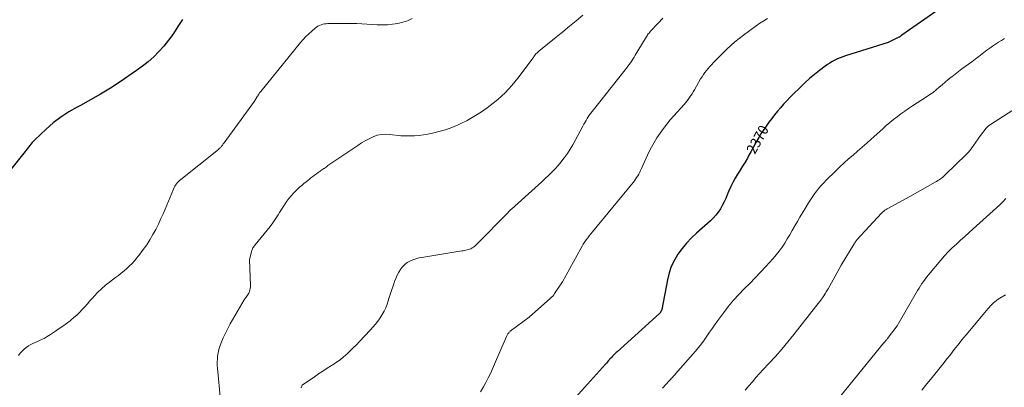
# Model space of a CAD drawing. Units: feet. Extents: x 1166890 to 1189172, y 7083870 to 7091370.
# Drawn here: x 1178882 to 1179827, y 7085196 to 7085549 of the extents above; entities that cross this region are included whole.
import ezdxf
from ezdxf.enums import TextEntityAlignment as Align

# ---------------------------------------------------------------- set-up
doc = ezdxf.new("R2010")
doc.units = ezdxf.units.FT
doc.header["$MEASUREMENT"] = 0
doc.layers.add('Level 44', color=7, linetype='Continuous', lineweight=0)
doc.layers.add('Level 45', color=7, linetype='Continuous', lineweight=0)
doc.styles.add('Style-ENGINEERING', font='ENGINEERING.shx')

msp = doc.modelspace()

# ---------------------------------------------------------------- linework, layer by layer
at = {"layer": 'Level 44', "color": 32, "linetype": 'Continuous', "lineweight": 30, "flags": 128}
for points, elevation in [([(1179765.64, 7085559.55), (1179729.04, 7085533.9), (1179728.79, 7085533.72), (1179728.53, 7085533.53), (1179728.29, 7085533.33), (1179728.04, 7085533.13), (1179728.01, 7085533.1), (1179727.78, 7085532.91), (1179727.55, 7085532.72), (1179727.32, 7085532.54), (1179727.09, 7085532.36), (1179726.85, 7085532.19), (1179726.6, 7085532.03), (1179726.34, 7085531.89), (1179726.08, 7085531.76), (1179715.74, 7085526.91), (1179674.78, 7085513.96), (1179672.17, 7085513.07), (1179669.59, 7085512.08), (1179667.07, 7085510.98), (1179664.58, 7085509.79), (1179662.15, 7085508.47), (1179659.78, 7085507.07), (1179657.49, 7085505.54), (1179655.25, 7085503.93), (1179649.83, 7085499.81), (1179645, 7085495.98), (1179640.26, 7085492.04), (1179635.69, 7085487.92), (1179631.21, 7085483.69), (1179624.57, 7085477.16), (1179621.43, 7085473.99), (1179618.34, 7085470.77), (1179615.35, 7085467.46), (1179612.41, 7085464.1), (1179609.55, 7085460.67), (1179606.74, 7085457.2), (1179604, 7085453.67), (1179601.31, 7085450.11), (1179597.87, 7085445.45), (1179595.61, 7085442.25), (1179593.45, 7085438.98), (1179591.44, 7085435.63), (1179589.53, 7085432.21), (1179587.68, 7085428.75), (1179585.82, 7085425.29), (1179583.94, 7085421.85), (1179582.05, 7085418.41), (1179580.59, 7085415.76), (1179578.35, 7085411.81), (1179576.04, 7085407.9), (1179573.65, 7085404.04), (1179571.2, 7085400.22), (1179568.82, 7085396.36), (1179566.6, 7085392.42), (1179564.62, 7085388.36), (1179562.79, 7085384.21), (1179561.27, 7085380.46), (1179559.79, 7085377.02), (1179558.21, 7085373.62), (1179556.47, 7085370.31), (1179554.64, 7085367.04), (1179552.59, 7085363.92), (1179550.37, 7085360.95), (1179547.87, 7085358.2), (1179545.2, 7085355.6), (1179531.83, 7085343.75), (1179526.93, 7085339.07), (1179522.27, 7085334.18), (1179517.98, 7085328.96), (1179513.94, 7085323.53), (1179510.48, 7085317.76), (1179507.55, 7085311.78), (1179505.39, 7085305.47), (1179503.74, 7085298.95), (1179498.43, 7085270.33), (1179497.37, 7085268.03), (1179497.26, 7085267.81), (1179497.15, 7085267.61), (1179497.02, 7085267.41), (1179496.88, 7085267.21), (1179496.73, 7085267.02), (1179496.57, 7085266.84), (1179496.4, 7085266.67), (1179496.23, 7085266.51), (1179455.48, 7085229.77), (1179454.58, 7085228.95), (1179453.7, 7085228.11), (1179452.83, 7085227.26), (1179451.97, 7085226.4), (1179451.12, 7085225.52), (1179450.29, 7085224.63), (1179449.47, 7085223.73), (1179448.66, 7085222.82), (1179448.26, 7085222.35), (1179447.25, 7085221.2), (1179446.24, 7085220.05), (1179445.22, 7085218.91), (1179444.2, 7085217.77), (1179409.71, 7085179.5)], 2370), ([(1179038.07, 7085548.78), (1179033.84, 7085541.99), (1179032.87, 7085540.45), (1179028.92, 7085534.58), (1179024.76, 7085528.87), (1179020.29, 7085523.4), (1179015.6, 7085518.1), (1179010.6, 7085513.1), (1179005.39, 7085508.35), (1178999.87, 7085503.96), (1178994.15, 7085499.81), (1178978.21, 7085489.05), (1178968.93, 7085483.02), (1178959.54, 7085477.2), (1178949.95, 7085471.69), (1178940.24, 7085466.4), (1178937.01, 7085464.71), (1178929.04, 7085460.1), (1178921.36, 7085455.09), (1178914.13, 7085449.45), (1178907.19, 7085443.4), (1178896.39, 7085433.17), (1178895.1, 7085431.89), (1178893.87, 7085430.57), (1178892.69, 7085429.19), (1178891.57, 7085427.78), (1178890.47, 7085426.34), (1178889.36, 7085424.9), (1178888.23, 7085423.48), (1178887.1, 7085422.06), (1178857.33, 7085385.32)], 2380)]:
    msp.add_lwpolyline(points, dxfattribs=dict(at, elevation=elevation))
at = {"layer": 'Level 45', "color": 32, "linetype": 'Continuous', "lineweight": 0, "flags": 128}
for points, elevation in [([(1179258.88, 7085549.67), (1179254.39, 7085547.67), (1179249.71, 7085546.17), (1179244.9, 7085545), (1179239.99, 7085544.28), (1179235.05, 7085543.79), (1179230.1, 7085543.67), (1179225.13, 7085543.79), (1179205.51, 7085545), (1179177.82, 7085544.93), (1179176.14, 7085544.83), (1179174.49, 7085544.62), (1179172.86, 7085544.24), (1179171.26, 7085543.74), (1179169.72, 7085543.07), (1179168.23, 7085542.31), (1179166.84, 7085541.39), (1179165.5, 7085540.37), (1179162.27, 7085537.63), (1179159.44, 7085535.09), (1179156.71, 7085532.46), (1179154.12, 7085529.67), (1179151.64, 7085526.79), (1179113.32, 7085479.7), (1179112.8, 7085479.05), (1179112.3, 7085478.38), (1179111.82, 7085477.7), (1179111.35, 7085477), (1179110.89, 7085476.3), (1179110.43, 7085475.6), (1179109.98, 7085474.89), (1179109.54, 7085474.18), (1179107.27, 7085470.56), (1179078.23, 7085430.55), (1179077.82, 7085429.99), (1179077.41, 7085429.42), (1179077.01, 7085428.85), (1179076.6, 7085428.28), (1179076.19, 7085427.71), (1179075.75, 7085427.17), (1179075.3, 7085426.64), (1179074.82, 7085426.12), (1179074.29, 7085425.57), (1179073.52, 7085424.8), (1179072.73, 7085424.06), (1179071.91, 7085423.34), (1179071.07, 7085422.65), (1179036.46, 7085395.31), (1179035.36, 7085394.36), (1179034.31, 7085393.35), (1179033.35, 7085392.26), (1179032.45, 7085391.11), (1179031.64, 7085389.9), (1179030.89, 7085388.65), (1179030.22, 7085387.35), (1179029.61, 7085386.03), (1179019.87, 7085362.82), (1179017.56, 7085357.58), (1179015.14, 7085352.4), (1179012.54, 7085347.31), (1179009.82, 7085342.28), (1179009.8, 7085342.25), (1179006.89, 7085337.35), (1179003.84, 7085332.55), (1179000.56, 7085327.89), (1178997.13, 7085323.33), (1178994.4, 7085319.86), (1178992.16, 7085317.18), (1178989.82, 7085314.59), (1178987.34, 7085312.13), (1178984.77, 7085309.77), (1178982.1, 7085307.5), (1178979.4, 7085305.27), (1178976.65, 7085303.11), (1178973.86, 7085300.99), (1178968.02, 7085296.64), (1178964.14, 7085293.56), (1178960.4, 7085290.33), (1178956.87, 7085286.86), (1178953.49, 7085283.24), (1178951.83, 7085281.35), (1178949.37, 7085278.56), (1178946.91, 7085275.78), (1178944.44, 7085273.01), (1178941.96, 7085270.24), (1178939.41, 7085267.56), (1178936.77, 7085264.96), (1178934, 7085262.52), (1178931.13, 7085260.16), (1178930.26, 7085259.49), (1178926.87, 7085256.91), (1178923.44, 7085254.39), (1178919.95, 7085251.94), (1178916.43, 7085249.54), (1178911.39, 7085246.18), (1178908.42, 7085244.33), (1178905.39, 7085242.6), (1178902.26, 7085241.05), (1178899.07, 7085239.62), (1178897.57, 7085238.99), (1178895.13, 7085237.89), (1178892.74, 7085236.67), (1178890.45, 7085235.3), (1178888.22, 7085233.82), (1178886.14, 7085232.15), (1178884.2, 7085230.35), (1178882.48, 7085228.34), (1178880.9, 7085226.19)], 2378), ([(1179422.61, 7085552.97), (1179416.17, 7085547.67), (1179409.73, 7085542.37), (1179403.28, 7085537.08), (1179396.83, 7085531.8), (1179380.44, 7085518.4), (1179379.7, 7085517.76), (1179378.98, 7085517.11), (1179378.29, 7085516.43), (1179377.62, 7085515.72), (1179376.88, 7085514.91), (1179376.6, 7085514.59), (1179376.34, 7085514.26), (1179376.09, 7085513.91), (1179375.86, 7085513.56), (1179375.63, 7085513.2), (1179375.4, 7085512.84), (1179375.15, 7085512.49), (1179374.9, 7085512.15), (1179360.26, 7085492.65), (1179354.28, 7085485.37), (1179347.92, 7085478.48), (1179340.99, 7085472.16), (1179333.67, 7085466.22), (1179330.65, 7085463.97), (1179324.43, 7085459.65), (1179318.06, 7085455.6), (1179311.46, 7085451.94), (1179304.69, 7085448.55), (1179302.76, 7085447.66), (1179296.77, 7085445.14), (1179290.69, 7085442.91), (1179284.46, 7085441.13), (1179278.13, 7085439.64), (1179273.84, 7085438.78), (1179269.58, 7085438.06), (1179265.3, 7085437.51), (1179260.99, 7085437.2), (1179256.67, 7085437.05), (1179248, 7085437), (1179237.41, 7085438.52), (1179233.24, 7085438.76), (1179229.15, 7085438.53), (1179225.15, 7085437.62), (1179221.21, 7085436.24), (1179217.38, 7085434.4), (1179213.63, 7085432.42), (1179209.98, 7085430.25), (1179206.41, 7085427.95), (1179181.71, 7085411.07), (1179179.81, 7085409.77), (1179177.91, 7085408.47), (1179176, 7085407.18), (1179174.09, 7085405.89), (1179173.91, 7085405.76), (1179172.11, 7085404.52), (1179170.32, 7085403.26), (1179168.56, 7085401.96), (1179166.81, 7085400.64), (1179165.07, 7085399.31), (1179163.33, 7085397.97), (1179161.59, 7085396.65), (1179159.84, 7085395.33), (1179159.01, 7085394.69), (1179156.87, 7085393.02), (1179154.76, 7085391.31), (1179152.71, 7085389.53), (1179150.7, 7085387.72), (1179146.93, 7085384.21), (1179144.63, 7085381.92), (1179142.44, 7085379.53), (1179140.41, 7085377.01), (1179138.5, 7085374.39), (1179136.68, 7085371.69), (1179134.9, 7085368.97), (1179133.15, 7085366.22), (1179131.44, 7085363.46), (1179130.08, 7085361.24), (1179127.63, 7085357.41), (1179125.07, 7085353.66), (1179122.36, 7085350.01), (1179119.54, 7085346.44), (1179108.09, 7085332.57), (1179107.5, 7085331.82), (1179106.93, 7085331.05), (1179106.39, 7085330.26), (1179105.87, 7085329.46), (1179105.41, 7085328.63), (1179105.01, 7085327.77), (1179104.7, 7085326.88), (1179104.45, 7085325.96), (1179102.65, 7085317.95), (1179103.48, 7085293.5), (1179103.44, 7085292), (1179103.28, 7085290.52), (1179102.94, 7085289.08), (1179102.49, 7085287.65), (1179102.19, 7085286.89), (1179101.75, 7085285.89), (1179101.24, 7085284.93), (1179100.63, 7085284.02), (1179099.97, 7085283.15), (1179099.28, 7085282.29), (1179098.62, 7085281.41), (1179098.01, 7085280.49), (1179097.43, 7085279.55), (1179084.09, 7085256.57), (1179081.67, 7085252.15), (1179079.4, 7085247.66), (1179077.37, 7085243.06), (1179075.48, 7085238.38), (1179074.08, 7085234.65), (1179073.15, 7085231.76), (1179072.41, 7085228.83), (1179071.94, 7085225.85), (1179071.67, 7085222.83), (1179071.6, 7085219.78), (1179071.62, 7085216.73), (1179071.77, 7085213.69), (1179072, 7085210.65), (1179074.38, 7085186.53)], 2376), ([(1179499.44, 7085550.04), (1179494.95, 7085545.37), (1179487.57, 7085537.53), (1179486.84, 7085536.72), (1179486.14, 7085535.88), (1179485.47, 7085535.01), (1179484.83, 7085534.13), (1179484.22, 7085533.22), (1179483.63, 7085532.3), (1179483.05, 7085531.37), (1179482.48, 7085530.43), (1179473, 7085514.44), (1179471.88, 7085512.62), (1179470.73, 7085510.82), (1179469.52, 7085509.06), (1179468.28, 7085507.32), (1179467, 7085505.61), (1179465.71, 7085503.9), (1179464.41, 7085502.21), (1179463.09, 7085500.53), (1179431.45, 7085460.52), (1179430.2, 7085458.88), (1179429, 7085457.2), (1179427.87, 7085455.49), (1179426.78, 7085453.74), (1179425.73, 7085451.96), (1179424.71, 7085450.18), (1179423.71, 7085448.37), (1179422.73, 7085446.56), (1179415.33, 7085432.63), (1179412.95, 7085428.4), (1179410.45, 7085424.25), (1179407.76, 7085420.22), (1179404.95, 7085416.26), (1179404.42, 7085415.56), (1179401.71, 7085412.08), (1179398.9, 7085408.68), (1179395.95, 7085405.41), (1179392.9, 7085402.22), (1179389.76, 7085399.12), (1179386.58, 7085396.05), (1179383.35, 7085393.05), (1179380.08, 7085390.08), (1179353.97, 7085366.79), (1179353.36, 7085366.22), (1179352.76, 7085365.65), (1179352.18, 7085365.06), (1179351.61, 7085364.45), (1179350.49, 7085363.22), (1179320.95, 7085333.1), (1179319.9, 7085332.1), (1179318.81, 7085331.17), (1179317.64, 7085330.31), (1179316.44, 7085329.52), (1179316.11, 7085329.32), (1179315.01, 7085328.72), (1179313.88, 7085328.2), (1179312.7, 7085327.8), (1179311.49, 7085327.48), (1179310.26, 7085327.22), (1179309.02, 7085326.98), (1179307.78, 7085326.76), (1179306.54, 7085326.55), (1179268.08, 7085320.42), (1179265.12, 7085319.82), (1179262.22, 7085319.05), (1179259.39, 7085318.04), (1179256.61, 7085316.87), (1179254.04, 7085315.38), (1179251.67, 7085313.65), (1179249.62, 7085311.56), (1179247.77, 7085309.23), (1179247.51, 7085308.83), (1179245.81, 7085306.05), (1179244.27, 7085303.2), (1179242.95, 7085300.23), (1179241.8, 7085297.19), (1179241.37, 7085295.92), (1179240.12, 7085292.19), (1179238.88, 7085288.45), (1179237.65, 7085284.7), (1179236.43, 7085280.96), (1179234.67, 7085275.55), (1179233.35, 7085272.04), (1179231.83, 7085268.63), (1179230, 7085265.38), (1179227.98, 7085262.23), (1179225.74, 7085259.2), (1179223.41, 7085256.24), (1179220.97, 7085253.37), (1179218.45, 7085250.58), (1179208.07, 7085239.52), (1179205.13, 7085236.46), (1179202.16, 7085233.44), (1179199.12, 7085230.48), (1179196.04, 7085227.56), (1179192.86, 7085224.77), (1179189.58, 7085222.1), (1179186.16, 7085219.62), (1179182.64, 7085217.27), (1179181.43, 7085216.51), (1179177.25, 7085213.85), (1179173.08, 7085211.16), (1179168.95, 7085208.42), (1179164.84, 7085205.65), (1179153.24, 7085197.75), (1179152.14, 7085195.2)], 2374), ([(1179599.91, 7085549.89), (1179596.26, 7085547.61), (1179592.68, 7085545.21), (1179589.16, 7085542.72), (1179576.86, 7085533.76), (1179572.71, 7085530.58), (1179568.65, 7085527.29), (1179564.75, 7085523.83), (1179560.95, 7085520.24), (1179558.01, 7085517.34), (1179555.76, 7085515.11), (1179553.52, 7085512.88), (1179551.28, 7085510.64), (1179549.05, 7085508.39), (1179548.13, 7085507.46), (1179546.39, 7085505.65), (1179544.68, 7085503.8), (1179543.03, 7085501.91), (1179541.41, 7085499.98), (1179539.87, 7085497.99), (1179538.4, 7085495.96), (1179537.03, 7085493.86), (1179535.73, 7085491.71), (1179529.72, 7085481.23), (1179528.63, 7085479.37), (1179527.5, 7085477.53), (1179526.33, 7085475.71), (1179525.13, 7085473.92), (1179523.87, 7085472.16), (1179522.57, 7085470.45), (1179521.2, 7085468.78), (1179519.78, 7085467.15), (1179510.06, 7085456.38), (1179506.56, 7085452.36), (1179503.15, 7085448.26), (1179499.89, 7085444.04), (1179496.73, 7085439.75), (1179493.77, 7085435.33), (1179490.99, 7085430.8), (1179488.46, 7085426.13), (1179486.1, 7085421.35), (1179478.9, 7085405.7), (1179478.06, 7085403.93), (1179477.18, 7085402.17), (1179476.26, 7085400.45), (1179475.3, 7085398.73), (1179474.28, 7085397.06), (1179473.2, 7085395.43), (1179472.05, 7085393.85), (1179470.84, 7085392.31), (1179431.85, 7085345.06), (1179430.29, 7085343.14), (1179428.77, 7085341.19), (1179427.28, 7085339.22), (1179425.82, 7085337.22), (1179424.42, 7085335.19), (1179423.07, 7085333.12), (1179421.8, 7085331), (1179420.58, 7085328.85), (1179403.15, 7085296.81), (1179395.54, 7085285.65), (1179394.62, 7085284.41), (1179393.66, 7085283.23), (1179392.6, 7085282.12), (1179391.49, 7085281.07), (1179371.11, 7085263.11), (1179352.94, 7085249.43), (1179352.39, 7085248.97), (1179351.87, 7085248.49), (1179351.4, 7085247.96), (1179350.95, 7085247.4), (1179350.55, 7085246.81), (1179350.17, 7085246.2), (1179349.84, 7085245.56), (1179349.54, 7085244.91), (1179344.98, 7085234.11), (1179335.91, 7085213.32), (1179333.89, 7085208.91), (1179331.77, 7085204.56), (1179329.49, 7085200.29), (1179327.11, 7085196.07), (1179324.31, 7085191.31)], 2372), ([(1179827.47, 7085530.55), (1179824.58, 7085528.76), (1179821.68, 7085526.99), (1179818.81, 7085525.17), (1179815.99, 7085523.29), (1179813.25, 7085521.3), (1179810.55, 7085519.25), (1179809.33, 7085518.28), (1179806.03, 7085515.72), (1179802.72, 7085513.18), (1179799.37, 7085510.69), (1179796, 7085508.23), (1179789.83, 7085503.81), (1179786.54, 7085501.4), (1179783.27, 7085498.95), (1179780.04, 7085496.45), (1179776.84, 7085493.91), (1179776.4, 7085493.55), (1179773.46, 7085491.15), (1179770.54, 7085488.71), (1179767.65, 7085486.23), (1179764.79, 7085483.73), (1179761.89, 7085481.27), (1179758.93, 7085478.9), (1179755.86, 7085476.67), (1179752.72, 7085474.54), (1179739.2, 7085465.78), (1179735.43, 7085463.29), (1179731.71, 7085460.75), (1179728.04, 7085458.13), (1179724.4, 7085455.46), (1179720.83, 7085452.7), (1179717.32, 7085449.88), (1179713.89, 7085446.95), (1179710.52, 7085443.96), (1179699.39, 7085433.78), (1179695.12, 7085429.94), (1179690.82, 7085426.13), (1179686.47, 7085422.38), (1179682.08, 7085418.67), (1179677.72, 7085414.93), (1179673.42, 7085411.13), (1179669.22, 7085407.22), (1179665.08, 7085403.24), (1179656.26, 7085394.53), (1179653.86, 7085392.06), (1179651.53, 7085389.52), (1179649.31, 7085386.89), (1179647.16, 7085384.19), (1179645.11, 7085381.42), (1179643.11, 7085378.61), (1179641.2, 7085375.74), (1179639.35, 7085372.83), (1179636.03, 7085367.45), (1179633.49, 7085363.27), (1179630.99, 7085359.06), (1179628.56, 7085354.81), (1179626.17, 7085350.54), (1179625.92, 7085350.1), (1179623.65, 7085346.06), (1179621.33, 7085342.04), (1179618.94, 7085338.06), (1179616.5, 7085334.11), (1179613.94, 7085330.25), (1179611.25, 7085326.48), (1179608.37, 7085322.86), (1179605.36, 7085319.33), (1179598.39, 7085311.56), (1179593.33, 7085306.04), (1179588.19, 7085300.61), (1179582.94, 7085295.29), (1179577.6, 7085290.05), (1179572.35, 7085284.73), (1179567.29, 7085279.25), (1179562.53, 7085273.51), (1179557.96, 7085267.6), (1179552.26, 7085259.83), (1179549.58, 7085256.11), (1179546.94, 7085252.37), (1179544.35, 7085248.59), (1179541.8, 7085244.78), (1179539.2, 7085241.01), (1179536.5, 7085237.32), (1179533.66, 7085233.74), (1179530.72, 7085230.23), (1179511.72, 7085208.5), (1179510.97, 7085207.65), (1179510.21, 7085206.81), (1179509.44, 7085205.98), (1179508.66, 7085205.16), (1179507.88, 7085204.34), (1179507.11, 7085203.51), (1179506.34, 7085202.68), (1179505.59, 7085201.84), (1179499.16, 7085194.62)], 2368), ([(1179838.91, 7085463.92), (1179814.13, 7085448.08), (1179812.98, 7085447.26), (1179811.89, 7085446.37), (1179810.89, 7085445.38), (1179809.95, 7085444.33), (1179804.54, 7085437.6), (1179797.76, 7085427.73), (1179796.09, 7085425.46), (1179794.34, 7085423.25), (1179792.47, 7085421.14), (1179790.5, 7085419.11), (1179770.41, 7085399.51), (1179769.34, 7085398.51), (1179768.24, 7085397.54), (1179767.1, 7085396.62), (1179765.93, 7085395.73), (1179764.72, 7085394.89), (1179763.5, 7085394.08), (1179762.24, 7085393.32), (1179760.97, 7085392.58), (1179736.5, 7085379), (1179714.64, 7085366.93), (1179713.92, 7085366.51), (1179713.22, 7085366.07), (1179712.55, 7085365.59), (1179711.88, 7085365.09), (1179711.25, 7085364.56), (1179710.63, 7085364.01), (1179710.04, 7085363.43), (1179709.46, 7085362.83), (1179685.78, 7085337.15), (1179685.39, 7085336.71), (1179685.01, 7085336.27), (1179684.64, 7085335.81), (1179684.29, 7085335.35), (1179683.95, 7085334.87), (1179683.61, 7085334.39), (1179683.3, 7085333.9), (1179682.99, 7085333.4), (1179670.63, 7085312.84), (1179663.05, 7085298.77), (1179661.42, 7085295.82), (1179659.75, 7085292.91), (1179658.03, 7085290.02), (1179656.26, 7085287.17), (1179655.51, 7085286), (1179653.29, 7085282.61), (1179651, 7085279.27), (1179648.6, 7085276), (1179646.14, 7085272.78), (1179625.29, 7085246.39), (1179619.49, 7085239.23), (1179613.58, 7085232.17), (1179607.5, 7085225.25), (1179601.3, 7085218.43), (1179595.84, 7085212.55), (1179592.31, 7085208.72), (1179588.82, 7085204.86), (1179585.38, 7085200.95), (1179581.96, 7085197.02), (1179578.33, 7085192.77)], 2366), ([(1179828.8, 7085376.99), (1179825.87, 7085373.89), (1179822.88, 7085370.85), (1179819.8, 7085367.91), (1179816.66, 7085365.02), (1179797.29, 7085347.72), (1179793.26, 7085344.11), (1179789.23, 7085340.49), (1179785.22, 7085336.86), (1179781.21, 7085333.22), (1179777.28, 7085329.51), (1179773.46, 7085325.68), (1179769.8, 7085321.71), (1179766.24, 7085317.64), (1179754.48, 7085303.6), (1179752.84, 7085301.57), (1179751.24, 7085299.5), (1179749.72, 7085297.37), (1179748.24, 7085295.22), (1179746.82, 7085293.02), (1179745.42, 7085290.81), (1179744.06, 7085288.58), (1179742.72, 7085286.33), (1179724.36, 7085254.76), (1179715.11, 7085242.59), (1179714.66, 7085241.99), (1179714.2, 7085241.4), (1179713.73, 7085240.81), (1179713.26, 7085240.23), (1179712.79, 7085239.64), (1179712.32, 7085239.06), (1179711.85, 7085238.48), (1179711.37, 7085237.9), (1179666.76, 7085183.16)], 2364), ([(1179828.32, 7085284.52), (1179822.86, 7085281.16), (1179821.24, 7085280.1), (1179819.66, 7085278.97), (1179818.15, 7085277.76), (1179816.68, 7085276.49), (1179815.27, 7085275.15), (1179813.9, 7085273.77), (1179812.59, 7085272.34), (1179811.32, 7085270.87), (1179790.94, 7085246.43), (1179788.21, 7085243.11), (1179785.49, 7085239.78), (1179782.81, 7085236.41), (1179780.16, 7085233.03), (1179777.51, 7085229.64), (1179774.85, 7085226.25), (1179772.19, 7085222.88), (1179769.51, 7085219.51), (1179757.85, 7085204.89), (1179752.97, 7085198.83), (1179748.05, 7085192.8)], 2362)]:
    msp.add_lwpolyline(points, dxfattribs=dict(at, elevation=elevation))

# ---------------------------------------------------------------- texts
at = {"layer": 'Level 44', "color": 32, "linetype": 'Continuous', "lineweight": 13, "style": 'Style-ENGINEERING', "width": 0.94}
msp.add_text(' 2370 ', height=10, rotation=60.73758, dxfattribs=at).set_placement((1179590.33, 7085433.63, 2370), align=Align.MIDDLE_CENTER)

doc.saveas('drawing.dxf')
